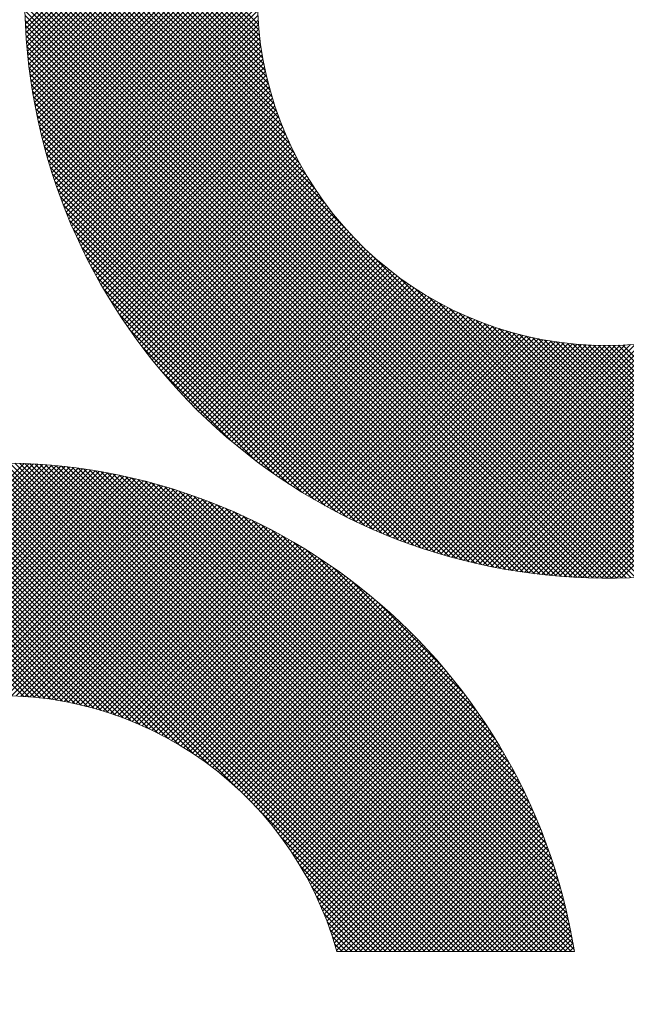
# Paper-space layout 'Layout1' of a CAD drawing. Units: inches. Extents: x 0 to 33, y 0 to 25.
# Drawn here: x 26.3 to 26.4, y 3.2 to 3.4 of the extents above; entities that cross this region are included whole.
import ezdxf

# ---------------------------------------------------------------- set-up
doc = ezdxf.new("R2010")
doc.units = ezdxf.units.IN
doc.header["$LTSCALE"] = 0.375
doc.header["$MEASUREMENT"] = 0

psp = doc.layouts.get("Layout1")

# ---------------------------------------------------------------- linework, layer by layer
at = {"color": 1, "linetype": 'Continuous', "lineweight": 0}
for p, q in [((26.25439492567138, 3.396933685275962), (26.38359440316427, 3.526133162768845)), ((26.25444486632521, 3.395947824980778), (26.38458026345945, 3.526083222115025)), ((26.25450224163283, 3.394969399339404), (26.38555868910084, 3.526025846807397)), ((26.25456689592105, 3.393998252678622), (26.38652983576161, 3.525961192519176)), ((26.25463868019272, 3.393034236001272), (26.38749385243896, 3.525889408247521)), ((26.25471745173983, 3.392077206599379), (26.38845088184086, 3.525810636700411)), ((26.2548030737854, 3.391127027695954), (26.38940106074427, 3.525725014654832)), ((26.25489541515136, 3.390183568112916), (26.39034452032733, 3.525632673288866)), ((26.2549943499503, 3.389246701962843), (26.39128138647738, 3.525533738489934)), ((26.25509975729894, 3.388316308362484), (26.39221178007775, 3.52542833114129)), ((26.25521152105164, 3.387392271166187), (26.39313581727405, 3.525316567388583)), ((26.25532952955205, 3.386474478717584), (26.39405360972265, 3.525198558888183)), ((26.25545367540148, 3.38556282361801), (26.39496526482223, 3.525074413038753)), ((26.25558385524278, 3.384657202510311), (26.3199414039287, 3.449014751196225)), ((26.25571996955829, 3.383757515876808), (26.31690809710734, 3.444945643425852)), ((26.25586192248077, 3.382863667850291), (26.31491615575457, 3.441917901124083)), ((26.30392988009812, 3.396740534312066), (26.2601824135854, 3.440488000824772)), ((26.25600962161653, 3.381975566037042), (26.31338919285046, 3.439355137270977)), ((26.30429157161849, 3.393271439944688), (26.25944672032913, 3.438116291234038)), ((26.30415034577323, 3.394448466738949), (26.25968751289972, 3.438911299612455)), ((26.30403017739001, 3.395604436071163), (26.25993275961012, 3.439701853851069)), ((26.25616297787945, 3.381093121350958), (26.31214392893778, 3.437074072409293)), ((26.30464266831122, 3.390848741353949), (26.25897869240865, 3.436512717256508)), ((26.3044551818184, 3.392072028795769), (26.25921043022266, 3.437316780391512)), ((26.25632190533545, 3.380216247857945), (26.31109363201796, 3.434987974540471)), ((26.30536647368974, 3.387017533128414), (26.25831131479561, 3.434072692022541)), ((26.3050962528572, 3.388323554909948), (26.25852908084007, 3.434890726927091)), ((26.30485571842872, 3.389599890287449), (26.25875155827709, 3.435704050439068)), ((26.25648632105629, 3.379344862629792), (26.31018904398214, 3.433047585555643)), ((26.30638292860572, 3.382893675365417), (26.2576868587251, 3.431589745246038)), ((26.3060065783936, 3.384305826526546), (26.25789014451338, 3.432422260406779)), ((26.30566892606218, 3.385679279806972), (26.25809831659495, 3.433249889274205)), ((26.25665614498238, 3.378478885606873), (26.30939897792879, 3.431221718553292)), ((26.2568312997935, 3.377618239468988), (26.30870219471175, 3.429489134387247)), ((26.30726927597748, 3.379935726095649), (26.25729519669863, 3.429909805374498)), ((26.30680214742653, 3.381438655595615), (26.25748852138232, 3.430752281639813)), ((26.30902842626531, 3.375069172960818), (26.25674597354969, 3.427351625676428)), ((26.30837358256067, 3.376759817614464), (26.2569238530049, 3.428209547170229)), ((26.2570117107873, 3.376762849513799), (26.30808344917362, 3.427834587900112)), ((26.30779050516079, 3.378378695963337), (26.25710695103735, 3.429062250086779)), ((26.31061037195874, 3.371415625369385), (26.2564061665096, 3.425619830818512)), ((26.3097680911089, 3.373293707168217), (26.25657338606693, 3.426488412210198)), ((26.25719730576481, 3.375912643542297), (26.30753135443772, 3.42624669221521)), ((26.31271740046918, 3.367236994960935), (26.25608814848714, 3.423866246942966)), ((26.31158064853047, 3.369409547848629), (26.25624439350647, 3.424745802872639)), ((26.25738801492235, 3.375067551750832), (26.30703713593619, 3.424716672764671)), ((26.25758377074975, 3.37422750662924), (26.30659385999574, 3.423237595875222)), ((26.31816614025116, 3.358680852331934), (26.25565344049449, 3.421193552088595)), ((26.31580217174477, 3.362080621787325), (26.25579258292928, 3.422090210602823)), ((26.31408430165217, 3.364834292828927), (26.25593751581511, 3.422981078665988)), ((26.25778450793418, 3.373392442864656), (26.30619593305848, 3.421803867988957)), ((26.39452535356316, 3.280250037121929), (26.25539290674109, 3.419382483943997)), ((26.32277050951462, 3.353040682119479), (26.25552018256213, 3.420291009071966)), ((26.25799016326916, 3.372562297250643), (26.30583876375622, 3.420410897737702)), ((26.25820067556879, 3.37173700860126), (26.30551852740093, 3.419054860433393)), ((26.39268994764095, 3.280013841146133), (26.2551567107653, 3.417547078021785)), ((26.39361074497464, 3.280128844761438), (26.2552717143806, 3.418467875355486)), ((26.2584159855863, 3.370916517669773), (26.30523199730568, 3.417732529389139)), ((26.39082934465508, 3.279802842234), (26.25494571185316, 3.415686475035911)), ((26.39176285213325, 3.279905135704835), (26.25504800532399, 3.41661998251408)), ((26.25863603593724, 3.370100767071696), (26.30497642110652, 3.416441152240982)), ((26.25886077102643, 3.369289701211878), (26.30474942821595, 3.415178358401402)), ((26.38798914176551, 3.279535642276554), (26.25467851189571, 3.412846272146346)), ((26.3889426153089, 3.279617969682164), (26.25476083930132, 3.41379974568974)), ((26.38988930680285, 3.27970707913722), (26.25484994875638, 3.414746437183687)), ((26.25909013697895, 3.368483266215398), (26.30454895932646, 3.413942088562909)), ((26.25932408157457, 3.36768140986202), (26.30437321185826, 3.412730540145698)), ((26.3860613073959, 3.279391874748153), (26.25453474436731, 3.410918437776739)), ((26.38702875232813, 3.279460230764931), (26.2546031003841, 3.411885882708966)), ((26.25956255418554, 3.366884081523988), (26.30422059714895, 3.411542124487386)), ((26.38410466176817, 3.279276918477878), (26.25441978809703, 3.408961792149006)), ((26.38508666126726, 3.279330719927797), (26.25447358954695, 3.40994379164809)), ((26.25980550571752, 3.366091232106958), (26.30408970643338, 3.410375432822813)), ((26.26005288855345, 3.365302813993893), (26.3039792835009, 3.409229208941344)), ((26.38211795915696, 3.279192019191083), (26.25433488881026, 3.406975089537794)), ((26.38311514985046, 3.279230629446589), (26.25437349906576, 3.407972280231292)), ((26.26030465650027, 3.364518780991709), (26.30388820249308, 3.408102326984514)), ((26.26056076473814, 3.363739088280558), (26.3038154497062, 3.406993773248633)), ((26.38009983660169, 3.279138539848341), (26.2542814094675, 3.404956966982529)), ((26.38111291555035, 3.279161261848687), (26.25430413146784, 3.405970045931188)), ((26.26082116977214, 3.362963692365555), (26.30376010854871, 3.405902631142134)), ((26.2610858293864, 3.362192551030823), (26.30372134700863, 3.40482806865305)), ((26.37804879811913, 3.279117976432891), (26.25426084605206, 3.402905928499971)), ((26.37907853103444, 3.279124044466587), (26.25426691408575, 3.40393566141528)), ((26.26135470260031, 3.361425623295728), (26.3036984071368, 3.403769327832213)), ((26.26162774962676, 3.36066286937318), (26.30369059616262, 3.402725715909033)), ((26.37701042701318, 3.279120546589834), (26.25426341620899, 3.401867557394024)), ((26.37596319603968, 3.279131976614329), (26.25427484623349, 3.400820326420524)), ((26.26190493183245, 3.359904250629875), (26.30369727894253, 3.40169659773994)), ((26.26218621169998, 3.359149729548379), (26.30371787150428, 3.400681389352686)), ((26.37490687189804, 3.279152499806965), (26.25429536942612, 3.399764002278885)), ((26.37384120879853, 3.279182361957486), (26.25432523157665, 3.398698339179363)), ((26.26247155279156, 3.358399269690961), (26.30375183549854, 3.399679552397941)), ((26.26276091971466, 3.357652835665063), (26.3037986734064, 3.398690589356796)), ((26.37276594751139, 3.279221822295614), (26.25436469191478, 3.39762307789223)), ((26.37168081432022, 3.279271154537781), (26.25441402415695, 3.396537944701059)), ((26.26305427808894, 3.356910393090334), (26.30385792438046, 3.397714039381845)), ((26.26335159451475, 3.356171908567142), (26.30392916061987, 3.396749474672256)), ((26.37058551986717, 3.279330648041825), (26.25447351766099, 3.395442650248012)), ((26.36947975787633, 3.279400609083667), (26.25454347870282, 3.394336888257166)), ((26.26365283654309, 3.35543734964648), (26.30401198419784, 3.395796497301231)), ((26.26395797264683, 3.354706684801211), (26.30410602427427, 3.394854736428653)), ((26.26426697219318, 3.353979883398565), (26.3042109346378, 3.393923845843191)), ((26.3683632037389, 3.2794813622721), (26.25462423189126, 3.393220334119728)), ((26.36723551294154, 3.279573252120452), (26.25471612173961, 3.392092643322372)), ((26.26457980541745, 3.35325691567383), (26.30432639153107, 3.393003501787445)), ((26.26489644339781, 3.352537752705191), (26.30445209171989, 3.392093401027264)), ((26.36609631931604, 3.279676644796951), (26.25481951441612, 3.39095344969687)), ((26.36494523308463, 3.279791930079339), (26.25493479969851, 3.389802363465477)), ((26.26521685803127, 3.351822366389639), (26.30458775077417, 3.391193259132531)), ((26.26554102201055, 3.351110729419914), (26.3047331015324, 3.390302808941767)), ((26.36378183867129, 3.279919523543681), (26.25506239316285, 3.388638969052133)), ((26.26586890880206, 3.350402815262422), (26.30488789272675, 3.389421799187107)), ((26.26620049262473, 3.349698598136091), (26.30505188774827, 3.388549993259633)), ((26.26653574842975, 3.348998052992106), (26.30522486353562, 3.387687168097977)), ((26.36260569224329, 3.280059869022685), (26.25520273864185, 3.387462822624125)), ((26.36141631894164, 3.28021344137533), (26.25535631099449, 3.386273449322476)), ((26.26687465188115, 3.348301155494493), (26.30540660957214, 3.386833113185486)), ((26.26721717933717, 3.347607882001514), (26.30559692697894, 3.385987629643293)), ((26.36021320975052, 3.280380749617441), (26.25552361923661, 3.385070340131362)), ((26.35899581794639, 3.280562340472572), (26.25570521009174, 3.383852948327227)), ((26.26756330783248, 3.346918209547828), (26.30579562769302, 3.385150529408365)), ((26.26791301506105, 3.346232115827385), (26.30600253372065, 3.384321634486995)), ((26.26826627935969, 3.34554957917703), (26.30621747645819, 3.383500776275535)), ((26.35776355505555, 3.280758802414405), (26.25590167203357, 3.38262068543639)), ((26.35651578623432, 3.280970770286638), (26.2561136399058, 3.381372916615154)), ((26.26862307969244, 3.344870578560769), (26.30644029607274, 3.382687794941084)), ((26.26898339563535, 3.344195093554689), (26.30667084093658, 3.381882538855908)), ((26.36049843862421, 3.280339994192992), (26.46307908310622, 3.382920638674992)), ((26.36140870737788, 3.28021446199765), (26.46411488405523, 3.382920638674993)), ((26.36232508953869, 3.280095043209446), (26.46515068500423, 3.382920638674994)), ((26.36324769156422, 3.279981844285974), (26.46618648595324, 3.382920638674993)), ((26.3641766241191, 3.279874975891871), (26.46722228690223, 3.382920638674993)), ((26.36511200230301, 3.279774553126769), (26.46825808785125, 3.382920638674993)), ((26.36605394589493, 3.27968069576967), (26.46929388880024, 3.382920638674993)), ((26.36700257961547, 3.279593528541203), (26.47032968974926, 3.382920638674992)), ((26.36795803340866, 3.279513181385411), (26.47136549069825, 3.382920638674993)), ((26.36892044274513, 3.279439789772857), (26.47240129164725, 3.382920638674994)), ((26.36988994894835, 3.27937349502708), (26.47343709259626, 3.382920638674994)), ((26.37086669954687, 3.279314444676604), (26.47447289354526, 3.382920638674993)), ((26.37185084865431, 3.279262792835028), (26.47550869449427, 3.382920638674993)), ((26.37284255738025, 3.279218700611973), (26.47654449544327, 3.382920638674993)), ((26.37384199427527, 3.279182336557992), (26.47758029639227, 3.382920638674993)), ((26.37484933581327, 3.279153877146988), (26.47861609734128, 3.382920638674992)), ((26.37586476691532, 3.279133507300025), (26.47965189829028, 3.382920638674993)), ((26.37688848151931, 3.279121420955019), (26.48068769923929, 3.382920638674994)), ((26.37792068320059, 3.279117821687301), (26.48172350018829, 3.382920638674994)), ((26.37896158584902, 3.279122923386717), (26.48275930113729, 3.382920638674993)), ((26.38001141440905, 3.279136950997744), (26.4837951020863, 3.382920638674993)), ((26.3810704056902, 3.279160141329895), (26.4848309030353, 3.382920638674993)), ((26.35525182496728, 3.281198930604672), (26.25634180022383, 3.380108955348116)), ((26.26934720736215, 3.34352310433248), (26.30690896710966, 3.381084864079985)), ((26.26971449563023, 3.342854591651551), (26.30715453786552, 3.380294633886845)), ((26.27008524176738, 3.342189536839713), (26.30740742325609, 3.3795117183284)), ((26.35397092695643, 3.281444027666518), (26.25658689728568, 3.378828057337266)), ((26.35267228304449, 3.281706870629457), (26.25684974024862, 3.377529413425322)), ((26.27045942765908, 3.341527921782396), (26.30766749971165, 3.378735993834966)), ((26.27083703573607, 3.34086972891039), (26.30793464967281, 3.377967342847118)), ((26.27121804896276, 3.340214941188075), (26.30820876125107, 3.377205653476383)), ((26.3513550109788, 3.281988341746136), (26.2571312113653, 3.37621214135964)), ((26.27160245082583, 3.339563542102133), (26.30848972791583, 3.376450819192133)), ((26.27199022532343, 3.338915515650725), (26.30877744820499, 3.375702738532276)), ((26.35001814577445, 3.282289406001492), (26.25743227562065, 3.374875276155281)), ((26.34866062837323, 3.282611122453691), (26.25775399207286, 3.373517758754078)), ((26.2723813569548, 3.338270846333097), (26.30907182545737, 3.374961314835666)), ((26.27277583071032, 3.337629519139614), (26.30937276756502, 3.374226455994304)), ((26.27317363206192, 3.336991519542207), (26.30968018674337, 3.373498074223655)), ((26.34728129221485, 3.282954657663076), (26.25809752728224, 3.37213842259569)), ((26.27357474695392, 3.336356833485204), (26.30999399931826, 3.372776085849542)), ((26.27397916179427, 3.335725447376547), (26.31031412552797, 3.37206041111025)), ((26.27438686344609, 3.335097348079371), (26.31064048933933, 3.371350973972604)), ((26.34587884722904, 3.283321301699886), (26.25846417131904, 3.370735977609874)), ((26.34445186061586, 3.283712487364069), (26.25885535698324, 3.369308990996689)), ((26.27479783921965, 3.334472522903929), (26.31097301827662, 3.370647701960892)), ((26.2752120768646, 3.333850959599872), (26.31131164326238, 3.369950525997651)), ((26.27562956456257, 3.33323264634884), (26.3116562984691, 3.369259380255371)), ((26.34299873358778, 3.284129813443128), (26.2592726830623, 3.367855863968626)), ((26.27605029092012, 3.332617571757383), (26.31200692118104, 3.368574202018318)), ((26.27647424496191, 3.332005724850176), (26.31236345166544, 3.367894931553704)), ((26.2769014161243, 3.33139709506355), (26.31272583305228, 3.367221511991533)), ((26.34151767298435, 3.284575073097566), (26.25971794271673, 3.366374803365184)), ((26.34000665630369, 3.285050288829217), (26.26019315844838, 3.364863786684531)), ((26.27733179424904, 3.330791672239292), (26.31309401122225, 3.366553889212508)), ((26.27776536957749, 3.330189446618732), (26.31346793470217, 3.365892011743418)), ((26.27820213274486, 3.329590408837103), (26.31384755456727, 3.365235830659509)), ((26.27864207477491, 3.328994549918162), (26.31423282435012, 3.36458529949336)), ((26.33846338818079, 3.285557756003109), (26.26070062562227, 3.363320518561633)), ((26.27908518707482, 3.328401861269061), (26.3146236999556, 3.363940374149835)), ((26.27953146143023, 3.327812334675473), (26.3150201395815, 3.363301012826732)), ((26.27998089000072, 3.327225962296959), (26.31542210364453, 3.362667175940759)), ((26.33688524560328, 3.286100097631627), (26.26124296725079, 3.361742375984111)), ((26.28043346531535, 3.326642736662569), (26.31582955471129, 3.362038826058514)), ((26.28088918026845, 3.326062650666667), (26.31624245743395, 3.361415927832184)), ((26.28134802811578, 3.32548569756499), (26.31666077849045, 3.36079844793967)), ((26.33526920807915, 3.286680334206758), (26.26182320382592, 3.360126338459978)), ((26.33361176736681, 3.287301973970084), (26.26244484358924, 3.358468897747648)), ((26.28181000247071, 3.324911870970921), (26.31708448652869, 3.360186355028905)), ((26.28227509730076, 3.324341164851974), (26.31751355211492, 3.359579619666128)), ((26.28274330692428, 3.32377357352649), (26.31794794768572, 3.358978214287918)), ((26.28321462600733, 3.32320909166054), (26.31838764750356, 3.358382113156774)), ((26.33190880893434, 3.28796913145356), (26.26311200107272, 3.356765939315169)), ((26.28368904956083, 3.322647714265025), (26.31883262761591, 3.357791292320105)), ((26.28416657293779, 3.322089436692977), (26.31928286581725, 3.357205729572436)), ((26.28464719183085, 3.321534254637049), (26.31973834161452, 3.356625404420708)), ((26.33015545349591, 3.288686685942978), (26.26382955556215, 3.355012583876746)), ((26.28513090227002, 3.320982164127201), (26.32019903619534, 3.356050298052539)), ((26.28561770062039, 3.320433161528575), (26.32066493239913, 3.355480393307323)), ((26.28610758358035, 3.319887243539544), (26.32113601469089, 3.354915674650071)), ((26.28660054817977, 3.319344407189953), (26.32161226913771, 3.354356128147884)), ((26.32834584082956, 3.289460497660321), (26.26460336727948, 3.3532029712104)), ((26.28709659177837, 3.318804649839545), (26.32209368338783, 3.353801741448996)), ((26.28759571206438, 3.318267969176548), (26.32258024665212, 3.353252503764283)), ((26.28809790705329, 3.317734363216461), (26.32307194968805, 3.352708405851214)), ((26.28860317508683, 3.317203830300991), (26.32356878478597, 3.352169440000138)), ((26.32647282786143, 3.290297709679455), (26.26544057929862, 3.351329958242261)), ((26.28911151483202, 3.316676369097187), (26.32407074575774, 3.351635600022902)), ((26.28962292528058, 3.31615197859673), (26.32457782792758, 3.351106881243737)), ((26.29013740574826, 3.315630658115405), (26.32509002812524, 3.350583280492394)), ((26.29065495587458, 3.315112407292736), (26.32560734468134, 3.350064796099484)), ((26.3245275553466, 3.291207181245284), (26.26635005086444, 3.349384685727428)), ((26.29117557562265, 3.314597226091799), (26.3261297774249, 3.349551427894042)), ((26.29169926527906, 3.3140851147992), (26.32665732768314, 3.349043177203273)), ((26.29222602545409, 3.313576074025232), (26.32718999828337, 3.348540046854496)), ((26.29275585708205, 3.313070104704188), (26.32772779355717, 3.348042041179288)), ((26.32249880557746, 3.292200130065401), (26.26734299968457, 3.347355935958308)), ((26.29328876142173, 3.312567208094859), (26.32827071934673, 3.347549166019848)), ((26.29382474005708, 3.312067385781201), (26.32881878301347, 3.347061428737591)), ((26.29436379489804, 3.311570639673165), (26.32937199344889, 3.346578838224017)), ((26.2949059281816, 3.311076972007714), (26.32993036108777, 3.346101404913878)), ((26.39543387869113, 3.280377312942964), (26.32818355173864, 3.347627639895451)), ((26.32037201278654, 3.293291121907323), (26.26843399152649, 3.345229143167382)), ((26.29545114247289, 3.310586385350007), (26.33049389792358, 3.345629140800694)), ((26.29599944066664, 3.310098882594759), (26.33106261752658, 3.345162059454683)), ((26.29655082598868, 3.309614466967782), (26.33163653506404, 3.344700176043145)), ((26.2971053019976, 3.309133142027703), (26.33221566732329, 3.344243507353398)), ((26.29766287258676, 3.30865491166787), (26.33280003273722, 3.343792071818325)), ((26.35959418081429, 3.280471537332067), (26.42305897604094, 3.343936332558711)), ((26.31812766453081, 3.29449966921405), (26.26964253883322, 3.342984794911652)), ((26.29822354198634, 3.308179780118436), (26.33338965141255, 3.343345889544646)), ((26.29878731476554, 3.307707751948627), (26.33398454516091, 3.342904982343993)), ((26.29935419583513, 3.307238832069214), (26.33458473753284, 3.342469373766928)), ((26.29992419045008, 3.306773025735164), (26.33519025385493, 3.342039089140013)), ((26.30049730421241, 3.306310338548493), (26.33580112126999, 3.341614155606079)), ((26.39633642170777, 3.280510570875337), (26.3338237219511, 3.343023270631998)), ((26.31573856129247, 3.295852971503397), (26.27099584112256, 3.340595691673302)), ((26.30107354307425, 3.30585077646132), (26.33641736878077, 3.34119460216785)), ((26.30165291334105, 3.305394345779123), (26.337039027297, 3.340780459735082)), ((26.30223542167514, 3.304941053164203), (26.33766612968635, 3.340371761175414)), ((26.3028210750993, 3.304490905639366), (26.33829871082906, 3.33996854136913)), ((26.30340988100075, 3.304043910591814), (26.33893680767699, 3.339570837268052)), ((26.39723308022199, 3.280649713310114), (26.33722349140648, 3.34065930212561)), ((26.35869583527991, 3.28060899274669), (26.41933916644054, 3.341252323907318)), ((26.31316474335237, 3.297390988494495), (26.27253385811365, 3.3380218737332)), ((26.3040018471352, 3.303600075777261), (26.33958045931676, 3.339178687958811)), ((26.30459698163123, 3.30315940932429), (26.34022970703771, 3.338792134730764)), ((26.30519529299487, 3.30272191973892), (26.34088459440479, 3.338411221148843)), ((26.30579679011438, 3.302287615909434), (26.34154516733663, 3.338035993131668)), ((26.30640148226541, 3.301856507111447), (26.34221147418921, 3.337666499035254)), ((26.39812394828515, 3.280794646195952), (26.33997716244809, 3.338941432033012)), ((26.39900911656213, 3.280945278867978), (26.3423798645801, 3.337574530850009)), ((26.35691650423592, 3.280901263600702), (26.41395651287569, 3.337941272240482)), ((26.35780330696195, 3.280752265377721), (26.41644397886203, 3.339392937277807)), ((26.30700937911619, 3.301428603013226), (26.34288356584567, 3.337302789742715)), ((26.30762049073324, 3.301003913681265), (26.34356149581233, 3.336944918760372)), ((26.30823482758711, 3.30058244958615), (26.34424532032168, 3.336592942320721)), ((26.30885240055864, 3.300164221608671), (26.34493509844274, 3.336246919492774)), ((26.30947322094523, 3.299749241046249), (26.3456308921993, 3.335906912300325)), ((26.31009730046761, 3.299337519619637), (26.34633276669671, 3.33557298584873)), ((26.39988867249181, 3.281101523887308), (26.3445524174678, 3.336437778911319)), ((26.40076270043767, 3.28126329689044), (26.34655849498855, 3.335467502339567)), ((26.35515972526461, 3.281216086527396), (26.40967641083166, 3.335732772094449)), ((26.3560353387486, 3.281055899062393), (26.41172575124133, 3.33674631155512)), ((26.31034306935903, 3.29917686153882), (26.27431973115798, 3.33520019973987)), ((26.31072465127691, 3.298929069479934), (26.34704079025789, 3.335245208460902)), ((26.3113552859619, 3.298523903215913), (26.3477550345692, 3.334923651823212)), ((26.31198921755666, 3.29812203386168), (26.34847557483715, 3.334608391142149)), ((26.31262645954865, 3.297723474904656), (26.34920248995659, 3.33429950531259)), ((26.31326702588692, 3.297328240293921), (26.3499358626917, 3.333997077098703)), ((26.31391093099092, 3.296936344448919), (26.35067577987055, 3.333701193328547)), ((26.31455818975954, 3.296547802268531), (26.3514223325946, 3.333411945103592)), ((26.40163128182936, 3.281430516447759), (26.34843657678739, 3.334625221489739)), ((26.40249449529559, 3.281603103930531), (26.35021204257998, 3.333885556646142)), ((26.4033524167894, 3.281780983385733), (26.35190268723363, 3.333230712941498)), ((26.35256538828107, 3.281729152390867), (26.40424790713649, 3.333411671246296)), ((26.35342482809852, 3.28155279125932), (26.40596149974764, 3.334089462908444)), ((26.35428958152232, 3.281381743734105), (26.40776446408545, 3.334856626297248)), ((26.30716233677416, 3.301321793174685), (26.27646466279385, 3.332019467155002)), ((26.31520881758055, 3.296162629140536), (26.3521756164645, 3.333129428024486)), ((26.31586283034051, 3.295780840951495), (26.35293573182359, 3.332853742434578)), ((26.31652024443505, 3.29540245409703), (26.35370278402085, 3.332584993682831)), ((26.31718107677957, 3.295027485492556), (26.35447688369502, 3.332323292407995)), ((26.31784534482049, 3.294655952584464), (26.3552581470821, 3.332068754846078)), ((26.31851306654681, 3.294287873361771), (26.35604669634848, 3.331821503163459)), ((26.3191842605023, 3.293923266368274), (26.35684265995221, 3.33158166581819)), ((26.31985894579824, 3.2935621507152), (26.35764617303547, 3.331349377952431)), ((26.32053714212646, 3.293204546094413), (26.3584573778513, 3.331124781819267)), ((26.349179319192, 3.282486287097816), (26.39804937263036, 3.331356340536176)), ((26.35001822154019, 3.282289388496994), (26.39951764564106, 3.331788812597877)), ((26.35086215545903, 3.282097521466848), (26.40103548057555, 3.332270846583368)), ((26.35171118794887, 3.281910753007688), (26.40260946824157, 3.332809033300383)), ((26.40420511970594, 3.281964081418187), (26.3535215655825, 3.332647635541629)), ((26.40505267499366, 3.282152327079472), (26.35507859571481, 3.332126406358321)), ((26.40589515125898, 3.282345651763161), (26.35658152521477, 3.331659277807359)), ((26.4067326148652, 3.28254398910594), (26.35803654498458, 3.331240058986561)), ((26.3212188697732, 3.292850472792158), (26.35927642422866, 3.330908027247613)), ((26.32190414963345, 3.292499951703403), (26.36010347007942, 3.330699272149365)), ((26.32259300322583, 3.292153004346776), (26.3609386819526, 3.330498683073556)), ((26.32328545270821, 3.291809652880155), (26.36178223564091, 3.330306435812853)), ((26.32398152089396, 3.291469920116904), (26.36263431684561, 3.330122716068553)), ((26.32468123126888, 3.291133829542815), (26.36349512190711, 3.329947720181049)), ((26.32538460800884, 3.290801405333777), (26.36436485860884, 3.329781655933773)), ((26.32609167599826, 3.290472672374204), (26.36524374706388, 3.329624743439818)), ((26.32680246084933, 3.290147656276262), (26.3661320206949, 3.329477216121833)), ((26.32751698892202, 3.289826383399935), (26.3670299273195, 3.329339321797424)), ((26.32823528734504, 3.289508880873969), (26.36793773035534, 3.329211323884267)), ((26.32895738403781, 3.289195176617729), (26.36885571016153, 3.329093502741447)), ((26.34184557406942, 3.284474750516274), (26.38641680664769, 3.329045983094552)), ((26.3426418757308, 3.284235251228645), (26.38760014516547, 3.329193520663324)), ((26.34344269406773, 3.284000268616563), (26.38880628009688, 3.329363854645723)), ((26.34424807935282, 3.283769852952661), (26.39003675631222, 3.329558529912065)), ((26.34505808343746, 3.283544056088294), (26.39129332414652, 3.329779296797372)), ((26.34587275981318, 3.283322931515018), (26.39257797997882, 3.330028151680644)), ((26.34669216367652, 3.283106534429349), (26.39389301778726, 3.330307388540091)), ((26.34751635199721, 3.282894921801043), (26.39524109555035, 3.330619665354189)), ((26.34834538359029, 3.282688152445107), (26.39662532208958, 3.330968090944402)), ((26.40756513002594, 3.282747274894203), (26.35944869614571, 3.330863708774436)), ((26.40839275889336, 3.282955446975781), (26.36082214942613, 3.330526056443014)), ((26.40921556164171, 3.283168445176447), (26.36216040274758, 3.330223604070574)), ((26.41003359654625, 3.2833862112209), (26.36346642452911, 3.329953383238045)), ((26.41084692005823, 3.283608688657928), (26.36474275990661, 3.329712848809548)), ((26.41165558687567, 3.283835822789492), (26.3659916109731, 3.329499798692051)), ((26.41245965001068, 3.284067560603492), (26.36721489841494, 3.329312312199235)), ((26.41325916085319, 3.28430385070997), (26.36841430956385, 3.32914870199932)), ((26.41405416923161, 3.284544643280556), (26.36959133635812, 3.329007476154063)), ((26.3033876185086, 3.304060710491256), (26.27920358011041, 3.328244748889428)), ((26.32968330773313, 3.28888529936404), (26.3697841655354, 3.328986157166311)), ((26.33041308800112, 3.288579278683027), (26.37072341538755, 3.328889606069455)), ((26.33114675527413, 3.288277145007033), (26.37167380062154, 3.328804190354448)), ((26.33188434087275, 3.287978929656659), (26.37263568624987, 3.32873027503377)), ((26.33262587703309, 3.287684664867988), (26.37360946378342, 3.328668251618308)), ((26.33337139693516, 3.287394383821052), (26.37459555393907, 3.328618540824959)), ((26.33412093473272, 3.287108120669611), (26.37559440971889, 3.328581595655778)), ((26.33487452558443, 3.286825910572315), (26.37660651992514, 3.328557904913027)), ((26.33563220568646, 3.286547789725332), (26.37763241318925, 3.328547997228139)), ((26.33639401230662, 3.286273795396504), (26.37867266260984, 3.328552445699718)), ((26.33715998382026, 3.286003965961138), (26.37972789111635, 3.32857187325723)), ((26.33793015974765, 3.285738340939519), (26.3807987777026, 3.328606958894468)), ((26.33870458079335, 3.285476961036223), (26.38188606470917, 3.328658444952044)), ((26.33948328888751, 3.285219868181383), (26.38299056637968, 3.328727145673548)), ((26.3402663272291, 3.284967105573955), (26.38411317897444, 3.328813957319303)), ((26.34105374033131, 3.284718717727174), (26.38525489280391, 3.328919870199762)), ((26.41484472347023, 3.284789889990947), (26.37074730569032, 3.328887307770853)), ((26.41563087044394, 3.285039543966248), (26.37188340393123, 3.328787010478953)), ((26.41641265563019, 3.285293559728998), (26.37300069694142, 3.328705518417765)), ((26.41719012315846, 3.285551893149739), (26.3741001465473, 3.32864186976089)), ((26.41796331585724, 3.285814501399945), (26.37518262421697, 3.328595193040218)), ((26.41873227529896, 3.286081342907234), (26.37624892249747, 3.328564695708721)), ((26.41949704184254, 3.286352377312667), (26.37729976464608, 3.328549654509123)), ((26.42025765467414, 3.286627565430075), (26.37833581279298, 3.328549407311227)), ((26.42101415184595, 3.286906869207259), (26.37935767490048, 3.328563346152732)), ((26.4217665703132, 3.287190251689001), (26.38036591072896, 3.328590911273253)), ((26.42251494596947, 3.287477676981743), (26.3813610369779, 3.328631585973321)), ((26.29828173893808, 3.308130789112752), (26.28327365873192, 3.323138869318926)), ((26.12563987604631, 3.174956550240548), (26.25415565207967, 3.303472326273906)), ((26.12568435979147, 3.173965233036704), (26.25514696928351, 3.303427842528746)), ((26.12573639472004, 3.172981467016274), (26.25613073530395, 3.303375807600173)), ((26.12579582009153, 3.172005091438755), (26.25710711088146, 3.303316382228689)), ((26.12586248213957, 3.171035952537799), (26.25807624978241, 3.303249720180641)), ((26.12593623366271, 3.170073903111926), (26.25903829920829, 3.30317596865751)), ((26.12601693364572, 3.169118802145945), (26.25999340017427, 3.303095268674488)), ((26.12610444690909, 3.168170514460294), (26.26094168785992, 3.303007755411135)), ((26.12619864378365, 3.167228910385853), (26.26188329193437, 3.302913558536571)), ((26.12629939980877, 3.166293865461967), (26.26281833685825, 3.302812802511453)), ((26.12640659545151, 3.165365260155708), (26.26374694216451, 3.302705606868708)), ((26.12652011584537, 3.164442979600568), (26.26466922271965, 3.302592086474846)), ((26.12663985054676, 3.16352691335296), (26.26558528896727, 3.30247235177345)), ((26.12676569330788, 3.162616955165078), (26.26649524715514, 3.302346509012329)), ((26.20411569575351, 3.238931156661702), (26.26739919954745, 3.302214660455627)), ((26.20777067986356, 3.241550339822745), (26.26829724462294, 3.30207690458212)), ((26.21063881294041, 3.243382671950577), (26.26918947726057, 3.301933336270746)), ((26.28716146202924, 3.24363759674433), (26.22888958156923, 3.301909477204338)), ((26.28994943361189, 3.241885426110684), (26.22978087893905, 3.302053980783523)), ((26.29342272027193, 3.23944794039965), (26.23067797366541, 3.302192687006159)), ((26.2996996476444, 3.234206813976182), (26.23158096005934, 3.302325501561245)), ((26.33516980073399, 3.199772461835595), (26.23248993600264, 3.302452326566948)), ((26.336205601683, 3.199772461835595), (26.23340500313154, 3.302573060387037)), ((26.337241402632, 3.199772461835595), (26.23432626703286, 3.302687597434735)), ((26.33827720358099, 3.199772461835595), (26.23525383745368, 3.302795827962922)), ((26.33931300453001, 3.199772461835595), (26.23618782852608, 3.302897637839523)), ((26.340348805479, 3.199772461835596), (26.23712835900785, 3.302992908306762)), ((26.34138460642802, 3.199772461835596), (26.23807555254077, 3.303081515722845)), ((26.34242040737701, 3.199772461835596), (26.2390295379281, 3.303163331284511)), ((26.34345620832602, 3.199772461835595), (26.239990449433, 3.303238220728618)), ((26.34449200927502, 3.199772461835595), (26.24095842709973, 3.303306044010881)), ((26.34552781022403, 3.199772461835595), (26.24193361710012, 3.303366654959505)), ((26.34656361117303, 3.199772461835595), (26.24291617210731, 3.303419900901325)), ((26.34759941212204, 3.199772461835595), (26.24390625169992, 3.303465622257706)), ((26.34863521307104, 3.199772461835596), (26.24490402279947, 3.303503652107162)), ((26.34967101402004, 3.199772461835596), (26.24590966014437, 3.303533815711275)), ((26.35070681496905, 3.199772461835595), (26.24692334680457, 3.303555930000078)), ((26.35174261591805, 3.199772461835595), (26.24794527474108, 3.303569803012573)), ((26.35277841686706, 3.199772461835595), (26.24897564541516, 3.303575233287484)), ((26.35381421781606, 3.199772461835595), (26.25001467045289, 3.303572009198754)), ((26.35485001876506, 3.199772461835595), (26.25106257237118, 3.303559908229476)), ((26.35588581971407, 3.199772461835596), (26.25211958537249, 3.303538696177176)), ((26.35692162066307, 3.199772461835596), (26.25318595621639, 3.303508126282273)), ((26.35795742161206, 3.199772461835596), (26.2542619451772, 3.303467938270476)), ((26.35899322256108, 3.199772461835596), (26.25534782709823, 3.303417857298449)), ((26.36002902351009, 3.199772461835595), (26.25644389255519, 3.303357592790486)), ((26.36106482445908, 3.199772461835595), (26.25755044914256, 3.303286837152123)), ((26.36210062540808, 3.199772461835595), (26.25866782289938, 3.303205264344307)), ((26.36313642635709, 3.199772461835595), (26.25979635989349, 3.303112528299186)), ((26.36417222730611, 3.199772461835596), (26.26093642798627, 3.303008261155424)), ((26.36520802825509, 3.199772461835596), (26.26208841880351, 3.302892071287183)), ((26.3662438292041, 3.199772461835595), (26.26325274994321, 3.302763541096486)), ((26.3672796301531, 3.199772461835595), (26.26442986745553, 3.302622224533169)), ((26.36831543110211, 3.199772461835595), (26.26562024863758, 3.302467644300131)), ((26.36935123205111, 3.199772461835595), (26.26682440519317, 3.302299288693538)), ((26.37038703300011, 3.199772461835595), (26.26804288681786, 3.302116608017857)), ((26.37103023062361, 3.200165065161099), (26.26927628528122, 3.301919010503506)), ((26.21311042604169, 3.244818484102854), (26.27007598891323, 3.301784046974405)), ((26.21533042863623, 3.246002685748396), (26.2709568677707, 3.301629124882874)), ((26.21737183130889, 3.247008287472053), (26.27183219891253, 3.3014686550757)), ((26.26622636590839, 3.252143081477144), (26.21861607827474, 3.299753369110779)), ((26.21927759603069, 3.247878251244852), (26.2727020644516, 3.301302719665769)), ((26.26760258124205, 3.25180266709248), (26.21944406998912, 3.299961178345413)), ((26.26901778064349, 3.251423268640048), (26.2202769525695, 3.300164096714031)), ((26.22107555906489, 3.248640413330051), (26.27356654366914, 3.301131397934296)), ((26.27047619220568, 3.251000658026848), (26.22111478831909, 3.300362061913437)), ((26.27198293202431, 3.250529719157234), (26.22195764160896, 3.300555009572582)), ((26.22278498977196, 3.249314043088122), (26.27442571314163, 3.300954766457783)), ((26.27354429123066, 3.250004160899891), (26.22280557896664, 3.300742873163906)), ((26.27516815503886, 3.249416098040689), (26.22365866916999, 3.300925583909552)), ((26.22441988899438, 3.249913141361533), (26.27527964686043, 3.300772899227575)), ((26.27686463672392, 3.248755417304627), (26.2245169833465, 3.301103070682051)), ((26.27864707913589, 3.248008775841667), (26.22538059507846, 3.301275259899099)), ((26.22599081354333, 3.250448264961484), (26.27612841634436, 3.300585867762507)), ((26.28053372391728, 3.247157932009275), (26.22624958051457, 3.301442075411991)), ((26.2825506903962, 3.246176766479364), (26.22712401848835, 3.301603438387216)), ((26.22750596003679, 3.250927610505931), (26.27697209074598, 3.300393741215127)), ((26.28473779571173, 3.245025462112838), (26.22800399064383, 3.301759267180733)), ((26.22897184558683, 3.251357695106971), (26.2778107369518, 3.300196586471942)), ((26.23039375483055, 3.251743803401691), (26.27864441967694, 3.299994468248077)), ((26.23177604449432, 3.252090292116453), (26.2794732015546, 3.299787449176737)), ((26.37081707776, 3.201414018973713), (26.27052523909382, 3.301705857639896)), ((26.37058767893814, 3.202679218744584), (26.27179043886469, 3.301476458818029)), ((26.37034128527339, 3.203961413358342), (26.27307263347846, 3.301230065153276)), ((26.37007708244945, 3.205261417131284), (26.2743726372514, 3.300965862329336)), ((26.36979418238663, 3.2065801181431), (26.27569133826321, 3.300682962266523)), ((26.36949161348902, 3.207918487989704), (26.27702970810981, 3.300380393368924)), ((26.36916830916204, 3.209277593265711), (26.27838881338582, 3.30005708904192)), ((26.36882309420923, 3.210658609167516), (26.27976982928762, 3.29971187408912)), ((26.25514797752084, 3.253899261323657), (26.21137488472434, 3.297672354120142)), ((26.25628552168843, 3.253797518105069), (26.21216135928191, 3.297921680511593)), ((26.25744302116686, 3.253675819575641), (26.21295224455647, 3.298166596186031)), ((26.2586216720814, 3.253532969610107), (26.21374758752936, 3.298407054162138)), ((26.25982281274096, 3.253367629899552), (26.21454743663532, 3.298643006005193)), ((26.26104794854658, 3.253178295042921), (26.21535184181729, 3.29887440177222)), ((26.26229878283913, 3.252963261699378), (26.21616085458428, 3.299101189954236)), ((26.26357725551804, 3.252720589969486), (26.21697452807205, 3.299323317415466)), ((26.26488559197207, 3.252448054464449), (26.21779291710723, 3.299540729329299)), ((26.23312235737543, 3.252400804048559), (26.28029714322067, 3.299575589893803)), ((26.23443577666402, 3.252678422388152), (26.28111630339375, 3.299358949117887)), ((26.23571893977208, 3.252925784547204), (26.28193073895101, 3.299137583726133)), ((26.23697412395513, 3.253145167781255), (26.28274050499991, 3.298911548826036)), ((26.23820331183421, 3.253338554711318), (26.28354565494642, 3.298680897823532)), ((26.23940824230599, 3.253507684234094), (26.28434624055948, 3.298445682487591)), ((26.24059045064092, 3.253654091620015), (26.28514231203241, 3.298205953011515)), ((26.24175130045274, 3.253779140482842), (26.28593391804107, 3.297961758071173)), ((26.24289200946949, 3.253884048550587), (26.28672110579921, 3.297713144880311)), ((26.36845466860877, 3.212062835716979), (26.28117405583709, 3.29934344848866)), ((26.36806158802323, 3.213491717251523), (26.28260293737163, 3.298950367903119)), ((26.36764224020028, 3.214946866023484), (26.2840580861436, 3.298531020080162)), ((26.36719481615119, 3.216430091021572), (26.28554131114168, 3.298083596031078)), ((26.25402931441096, 3.253982123484527), (26.21059277530372, 3.29741866259177)), ((26.24401367051596, 3.253969908648064), (26.28750392111105, 3.297460159243152)), ((26.24511726875381, 3.254037705936895), (26.28828240842133, 3.297202845604422)), ((26.24620369596482, 3.254088332198902), (26.28905661086286, 3.296941247096957)), ((26.24727376247571, 3.254122597760795), (26.28982657030195, 3.296675405587032)), ((26.24832820718397, 3.254141241520041), (26.29059232738145, 3.296405361717537)), ((26.24936770604234, 3.25414493942941), (26.29135392156204, 3.296131154949123)), ((26.25039287928259, 3.254134311720668), (26.29211139116136, 3.295852823599438)), ((26.25140429760037, 3.254109929089441), (26.29286477339146, 3.295570404880534)), ((26.36671727461938, 3.217943433502386), (26.2870546536225, 3.297606054499267)), ((26.36620729782188, 3.219489211248885), (26.288600431369, 3.297096077701772)), ((26.36566223568826, 3.221070074331516), (26.29018129445162, 3.296551015568145)), ((26.36507903471234, 3.222689076256432), (26.29180029637654, 3.295967814592234)), ((26.2524024874784, 3.254072318018469), (26.29361410439451, 3.295283934934582)), ((26.25338793579069, 3.254021965381751), (26.29435941927688, 3.294993448867943)), ((26.25436109380296, 3.253959322445019), (26.29510075214166, 3.29469898078372)), ((26.25532238066362, 3.253884808356679), (26.29583813611979, 3.294400563812848)), ((26.25627218646239, 3.253798813206447), (26.29657160339975, 3.294098230143802)), ((26.2572108749204, 3.253701700715436), (26.29730118525595, 3.293792011051002)), ((26.25813878576458, 3.253593810610614), (26.29802691207593, 3.293481936921974)), ((26.36445414587882, 3.224349766038958), (26.29346098615907, 3.295342925758712)), ((26.3637834036024, 3.226056309264374), (26.29516752938448, 3.2946721834823)), ((26.36306186366486, 3.227813650150928), (26.29692487027103, 3.293950643544747)), ((26.25905623683074, 3.253475460727773), (26.29874881338629, 3.293168037283326)), ((26.25996352593202, 3.253346948880053), (26.29946691787759, 3.292850340825617)), ((26.26086093252415, 3.253208554523175), (26.3001812534281, 3.29252887542714)), ((26.26174871919378, 3.253060540243811), (26.30089184712669, 3.292203668176711)), ((26.26262713299247, 3.252903153093497), (26.30159872529446, 3.291874745395482)), ((26.26349640663521, 3.252736625787224), (26.30230191350581, 3.291542132657836)), ((26.36228358176029, 3.229627733004502), (26.29873895312462, 3.293172361640178)), ((26.36144130362997, 3.231505812083833), (26.30061703220394, 3.292330083509851)), ((26.36052601934448, 3.233456897318308), (26.30256811743842, 3.29141479922438)), ((26.26435675958009, 3.252561177783112), (26.30300143660839, 3.291205854811409)), ((26.26520839900322, 3.252377016257236), (26.30369731874226, 3.290865935996274)), ((26.26605152068075, 3.252184336985767), (26.30438958335834, 3.290522399663335)), ((26.26688630978892, 3.251983325144934), (26.30507825323594, 3.290175268591951)), ((26.26771294163095, 3.251774156037956), (26.30576335049984, 3.289824564906842)), ((26.26853158229887, 3.251556995756864), (26.3064448966363, 3.289470310094297)), ((26.35952630088477, 3.235492416727032), (26.30460363684714, 3.290415080764659)), ((26.35842727825909, 3.237627240301714), (26.30673846042182, 3.289316058138981)), ((26.26934238927719, 3.25133200178619), (26.30712291250872, 3.289112525017725)), ((26.27014551199458, 3.251099323554572), (26.30779741837257, 3.288751229932559)), ((26.27094109232866, 3.250859102939644), (26.30846843388958, 3.288386444500571)), ((26.27172926506891, 3.250611474730883), (26.3091359781416, 3.288018187803589)), ((26.2725101583416, 3.250356567054579), (26.30980006964369, 3.287646478356668)), ((26.27328389400062, 3.2500945017646), (26.31046072635674, 3.287271334120722)), ((26.35720897892839, 3.239881340581425), (26.30899256070153, 3.288097758808274)), ((26.27405058798721, 3.249825394802183), (26.31111796569967, 3.286892772514643)), ((26.2748103506617, 3.249549356527664), (26.31177180456097, 3.286510810426938)), ((26.27556328710974, 3.249266492026709), (26.3124222593099, 3.286125464226878)), ((26.27630949742538, 3.248976901393346), (26.31306934580726, 3.285736749775206)), ((26.27704907697289, 3.248680679991845), (26.31371307941546, 3.285344682434411)), ((26.3558434667825, 3.242282653676319), (26.31139387379643, 3.286732246662384)), ((26.35428951024816, 3.244872411159653), (26.31398363127976, 3.285178290128053)), ((26.27778211662933, 3.248377918699282), (26.31435347500861, 3.284949277078572)), ((26.2785087030095, 3.248068704130449), (26.31499054698185, 3.284550548102802)), ((26.27922891867463, 3.247753118846573), (26.31562430926036, 3.284148509432311)), ((26.27994284232624, 3.247431241549187), (26.31625477530815, 3.283743174531084)), ((26.28065054898642, 3.247103147260355), (26.31688195813627, 3.283334556410209)), ((26.35248152704553, 3.247716195311297), (26.31682741543141, 3.283370306925413)), ((26.28135211016539, 3.246768907490333), (26.3175058703109, 3.282922667635841)), ((26.28204759401772, 3.246428590393648), (26.31812652396092, 3.282507520336846)), ((26.28273706548755, 3.246082260914477), (26.31874393078518, 3.282089126212109)), ((26.28342058644423, 3.245729980922151), (26.3193581020596, 3.281667496537535)), ((26.28409821580856, 3.245371809337485), (26.31996904864382, 3.281242642172736)), ((26.35030281869377, 3.250930704612046), (26.32004192473216, 3.281191598573668)), ((26.2847700096707, 3.245007802250616), (26.32057678098753, 3.280814573567436)), ((26.28543602140005, 3.244638013030964), (26.32118130913667, 3.28038330076758)), ((26.28609630174792, 3.244262492429828), (26.32178264273927, 3.279948833421173)), ((26.28675089894325, 3.24388128867616), (26.32238079105094, 3.279511180783848)), ((26.28739985878205, 3.243494447565949), (26.32297576294027, 3.279070351724174)), ((26.28804322471074, 3.243102012545634), (26.32356756689382, 3.27862635472871)), ((26.28868103790405, 3.242704024789935), (26.32415621102091, 3.278179197906813)), ((26.28931333733755, 3.242300523274449), (26.32474170305833, 3.277728888995209)), ((26.28994015985543, 3.241891544843314), (26.32532405037443, 3.277275435362322)), ((26.29056154023338, 3.241477124272255), (26.32590325997351, 3.276818844012387)), ((26.34750215142522, 3.254767172829605), (26.32387839294972, 3.278390931305113)), ((26.29117751123737, 3.241057294327257), (26.32647933849945, 3.276359121589324)), ((26.29178810367824, 3.240632085819122), (26.32705229223954, 3.275896274380419)), ((26.29239334646226, 3.240201527654124), (26.32762212712789, 3.275430308319768)), ((26.2929932666381, 3.239765646880965), (26.32818884874866, 3.274961228991526)), ((26.29358788944035, 3.239324468734222), (26.32875246233909, 3.274489041632949)), ((26.29417723832959, 3.238878016674447), (26.32931297279237, 3.274013751137236)), ((26.29476133502923, 3.238426312425085), (26.32987038466032, 3.273535362056179)), ((26.29534019955947, 3.237969376006323), (26.33042470215576, 3.273053878602612)), ((26.29591385026819, 3.237507225766034), (26.33097592915482, 3.272569304652674)), ((26.34324906142779, 3.260056063776052), (26.32916728389616, 3.274137841307669)), ((26.29648230385904, 3.237039878407897), (26.33152406919904, 3.272081643747891)), ((26.29704557541698, 3.236567349016817), (26.33206912549722, 3.271590899097062)), ((26.29760367843088, 3.236089651081716), (26.33261110092713, 3.271097073577975)), ((26.29815662481396, 3.235606796515804), (26.33314999803709, 3.270600169738932)), ((26.29870442492155, 3.235118795674369), (26.33368581904728, 3.27010018980011)), ((26.29924708756636, 3.234625657370183), (26.3342185658509, 3.269597135654727)), ((26.29978462003172, 3.234127388886545), (26.33474824001522, 3.26909100887005)), ((26.30031702808221, 3.233623995988031), (26.3352748427824, 3.268581810688223)), ((26.30084431597216, 3.23311548292898), (26.33579837507011, 3.268069542026925)), ((26.30136648645192, 3.232601852459736), (26.33631883747204, 3.267554203479847)), ((26.30188354077188, 3.232083105830681), (26.33683623025821, 3.267035795317011)), ((26.30239547868427, 3.23155924279407), (26.33735055337511, 3.266514317484909)), ((26.30290229844287, 3.231030261603662), (26.33786180644568, 3.265989769606479)), ((26.30340399680036, 3.23049615901217), (26.33836998876911, 3.265462150980902)), ((26.30390056900369, 3.229956930266488), (26.33887509932044, 3.264931460583233)), ((26.30439200878693, 3.229412569100718), (26.33937713675007, 3.264397697063863)), ((26.30487830836214, 3.228863067726932), (26.33987609938301, 3.263860858747805)), ((26.3053594584079, 3.228308416823675), (26.34037198521802, 3.263320943633805)), ((26.30583544805537, 3.227748605522141), (26.34086479192651, 3.262777949393288)), ((26.30630626487221, 3.227183621389985), (26.34135451685135, 3.26223187336912)), ((26.30677189484395, 3.226613450412724), (26.34184115700543, 3.261682712574198)), ((26.30723232235287, 3.226038076972632), (26.34232470907009, 3.261130463689859)), ((26.30768753015433, 3.225457483825099), (26.34280516939334, 3.260575123064111)), ((26.30813749935057, 3.224871652072321), (26.34328253398791, 3.260016686709678)), ((26.30858220936151, 3.224280561134262), (26.34375679852911, 3.259455150301863)), ((26.309021637893, 3.223684188716761), (26.34422795835248, 3.258890509176226)), ((26.30945576090193, 3.223082510776683), (26.3446960084513, 3.258322758326057)), ((26.30988455255821, 3.222475501483963), (26.34516094347394, 3.257751892399677)), ((26.31030798520367, 3.221863133180417), (26.34562275772078, 3.257177905697521)), ((26.31072602930741, 3.221245376335154), (26.3460814451413, 3.256600792169033)), ((26.31113865341768, 3.220622199496417), (26.34653699933062, 3.256020545409351)), ((26.31154582410993, 3.219993569239664), (26.34698941352605, 3.255437158655781)), ((26.31194750593094, 3.219359450111671), (26.34743868060334, 3.254850624784063)), ((26.31234366133872, 3.218719804570441), (26.34788479307267, 3.254260936304406)), ((26.31273425063795, 3.218074592920665), (26.3483277430746, 3.253668085357318)), ((26.31311923191074, 3.217423773244453), (26.34876752237547, 3.253072063709185)), ((26.31349856094234, 3.216767301327049), (26.34920412236291, 3.252472862747626)), ((26.31387219114149, 3.216105130577191), (26.3496375340409, 3.251870473476611)), ((26.31424007345506, 3.215437211941766), (26.35006774802461, 3.251264886511315)), ((26.31460215627666, 3.214763493814364), (26.35049475453503, 3.250656092072728)), ((26.3149583853486, 3.214083921937296), (26.35091854339331, 3.250044079982001)), ((26.31530870365693, 3.213398439296621), (26.35133910401482, 3.249428839654515)), ((26.31565305131895, 3.212706986009642), (26.35175642540299, 3.248810360093677)), ((26.31599136546264, 3.212009499204331), (26.35217049614274, 3.248188629884421)), ((26.31632358009735, 3.211305912890037), (26.35258130439374, 3.247563637186422)), ((26.31664962597512, 3.210596157818805), (26.35298883788331, 3.246935369726986)), ((26.31696943044187, 3.209880161336546), (26.35339308389897, 3.246303814793645)), ((26.31728291727756, 3.20915784722323), (26.35379402928073, 3.245668959226397)), ((26.31759000652452, 3.208429135521186), (26.35419166041296, 3.245030789409629)), ((26.31789061430282, 3.207693942350485), (26.354585963216, 3.244389291263672)), ((26.31818465261164, 3.206952179710297), (26.35497692313734, 3.243744450235998)), ((26.31847202911532, 3.206203755264974), (26.35536452514238, 3.243096251292036)), ((26.31875264691282, 3.205448572113469), (26.35574875370494, 3.242444678905593)), ((26.31902640428893, 3.204686528540572), (26.35612959279722, 3.241789717048865)), ((26.3192931944456, 3.203917517748251), (26.35650702587939, 3.241131349182034)), ((26.31955290521154, 3.20314142756518), (26.35688103588877, 3.240469558242407)), ((26.31980541872772, 3.202358140132346), (26.35725160522848, 3.23980432663311)), ((26.3200506111067, 3.201567531562333), (26.35761871575567, 3.239135636211292)), ((26.32028835206298, 3.200769471569618), (26.35798234876922, 3.238463468275842)), ((26.32051850451125, 3.199963823068877), (26.35834248499696, 3.23778780355458)), ((26.32136294422697, 3.199772461835595), (26.35869910458228, 3.237108622190904)), ((26.32239874517597, 3.199772461835595), (26.35905218707027, 3.236425903729883)), ((26.32343454612498, 3.199772461835594), (26.35940171139314, 3.235739627103752)), ((26.32447034707398, 3.199772461835594), (26.35974765585518, 3.235049770616788)), ((26.32550614802299, 3.199772461835594), (26.36008999811694, 3.234356311929554)), ((26.32654194897199, 3.199772461835594), (26.36042871517885, 3.233659228042457)), ((26.327577749921, 3.199772461835595), (26.36076378336401, 3.232958495278618)), ((26.32861355087, 3.199772461835594), (26.36109517830038, 3.232254089265981)), ((26.32964935181901, 3.199772461835595), (26.36142287490208, 3.231545984918678)), ((26.33068515276801, 3.199772461835595), (26.36174684734997, 3.230834156417562)), ((26.33413399978499, 3.199772461835596), (26.3033180340963, 3.230588427524288)), ((26.331720953717, 3.199772461835594), (26.36206706907132, 3.230118577189907)), ((26.33275675466601, 3.199772461835594), (26.36238351271863, 3.229399219888209)), ((26.33379255561501, 3.199772461835594), (26.36269615014748, 3.228676056368058)), ((26.33482835656402, 3.199772461835594), (26.36300495239346, 3.227949057665028)), ((26.33586415751302, 3.199772461835595), (26.36330988964796, 3.227218193970536)), ((26.33689995846202, 3.199772461835595), (26.36361093123305, 3.226483434606616)), ((26.33793575941103, 3.199772461835595), (26.36390804557499, 3.225744747999555)), ((26.33897156036003, 3.199772461835595), (26.36420120017677, 3.225002101652335)), ((26.33309819883599, 3.199772461835596), (26.30855916051976, 3.224311500151817)), ((26.34000736130904, 3.199772461835594), (26.36449036158924, 3.224255462115794)), ((26.34104316225804, 3.199772461835594), (26.36477549538092, 3.223504794958477)), ((26.34207896320705, 3.199772461835594), (26.36505656610652, 3.222750064735066)), ((26.33206239788698, 3.199772461835596), (26.3109966462308, 3.220838213491781)), ((26.34311476415605, 3.199772461835594), (26.36533353727381, 3.22199123495334)), ((26.34415056510506, 3.199772461835595), (26.36560637130902, 3.221228268039565)), ((26.34518636605406, 3.199772461835595), (26.36587502952069, 3.22046112530223)), ((26.34622216700307, 3.199772461835595), (26.36613947206153, 3.219689766894051)), ((26.34725796795207, 3.199772461835594), (26.36639965788859, 3.21891415177211)), ((26.34829376890107, 3.199772461835594), (26.36665554472153, 3.218134237656052)), ((26.33102659693798, 3.199772461835595), (26.31274881686445, 3.21805024190913)), ((26.34932956985008, 3.199772461835594), (26.36690708899869, 3.217349980984214)), ((26.35036537079908, 3.199772461835594), (26.36715424583104, 3.216561336867552)), ((26.32999079598897, 3.199772461835595), (26.31413668223295, 3.215626575591618)), ((26.35140117174809, 3.199772461835595), (26.36739696895375, 3.215768259041252)), ((26.35243697269708, 3.199772461835595), (26.36763521067535, 3.214970699813869)), ((26.35347277364608, 3.199772461835595), (26.36786892182435, 3.214168610013852)), ((26.32895499503997, 3.199772461835595), (26.31528798659948, 3.213439470276088)), ((26.35450857459509, 3.199772461835595), (26.36809805169278, 3.213361938933279)), ((26.35554437554409, 3.199772461835594), (26.36832254797714, 3.212550634268637)), ((26.32791919409096, 3.199772461835595), (26.31626915212939, 3.211422503797174)), ((26.3565801764931, 3.199772461835594), (26.36854235671596, 3.211734642058455)), ((26.3576159774421, 3.199772461835594), (26.36875742222409, 3.210913906617578)), ((26.35865177839111, 3.199772461835594), (26.36896768702338, 3.210088370467868)), ((26.32688339314196, 3.199772461835596), (26.31711999596178, 3.209535859015779)), ((26.32584759219296, 3.199772461835596), (26.31786663742474, 3.207753416603815)), ((26.35968757934011, 3.199772461835595), (26.36917309176962, 3.209257974265101)), ((26.36072338028911, 3.199772461835595), (26.3693735751753, 3.208422656721783)), ((26.32481179124395, 3.199772461835596), (26.3185273181608, 3.206056934918749)), ((26.36175918123812, 3.199772461835595), (26.36956907392815, 3.207582354525637)), ((26.36279498218712, 3.199772461835595), (26.36975952260496, 3.206737002253423)), ((26.36383078313612, 3.199772461835594), (26.36994485358034, 3.205886532279805)), ((26.32377599029495, 3.199772461835595), (26.31911538102, 3.204433071110544)), ((26.36486658408513, 3.199772461835594), (26.37012499693041, 3.205030874680878)), ((26.36590238503413, 3.199772461835594), (26.37029988033054, 3.204169957131997)), ((26.32274018934594, 3.199772461835595), (26.31964093927734, 3.202871711904197)), ((26.32170438839695, 3.199772461835595), (26.32011187814695, 3.201364972085577)), ((26.36693818598314, 3.199772461835595), (26.37046942894703, 3.203303704799482)), ((26.36797398693214, 3.199772461835595), (26.37063356532229, 3.202432040225732)), ((26.36900978788115, 3.199772461835595), (26.37079220925285, 3.201554883207293)), ((26.32066858744795, 3.199772461835595), (26.32053448876015, 3.199906560523373)), ((26.37109451572073, 3.199772461835596), (26.32057172748552, 3.199772461835596)), ((26.37004558883014, 3.199772461835595), (26.37094527765985, 3.200672150665292)), ((26.37108138977916, 3.199772461835594), (26.37109268445125, 3.199783756507697))]:
    psp.add_line(p, q, dxfattribs=at)
at = {"color": 1, "linetype": 'Continuous', "lineweight": 0, "const_width": 0.04635}
psp.add_lwpolyline([(26.10757245986371, 3.261815087259853, 0.5775213343757769), (26.24911171122016, 3.016516584187666), (26.50655924683922, 3.016516584187666, 0.5775213343757767), (26.64809849819569, 3.261815087259853), (26.51937473038615, 3.484507205570339, 0.5770082148230807), (26.23629622767324, 3.484507205570338)], format="xyb", close=True, dxfattribs=at)
at = {"color": 1, "linetype": 'Continuous', "lineweight": 0}
for centre, radius, start, end in [((26.37783547902969, 3.402692609410536), 0.1235748170971481, 9.206896221346035, 350.7931037786542), ((26.37783547902969, 3.402692609410536), 0.0741448902582891, 15.46600995342072, 344.5339900465798), ((26.24911171122016, 3.180000491100051), 0.1235748170971445, 9.206896221346375, 350.7931037786536), ((26.24911171122016, 3.180000491100051), 0.07414489025829159, 15.4660099534202, 344.5339900465805)]:
    psp.add_arc(centre, radius, start, end, dxfattribs=at)

doc.saveas('drawing.dxf')
